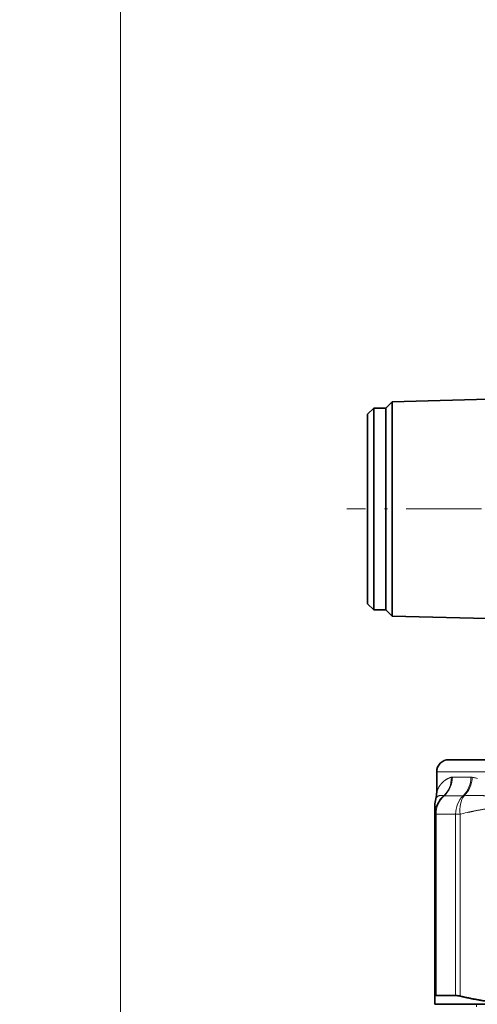
# Model space of a CAD drawing. Extents: x 0 to 422, y 0 to 297.
# Drawn here: x 316 to 335, y 198 to 238 of the extents above; entities that cross this region are included whole.
import ezdxf
from ezdxf.enums import TextEntityAlignment as Align

# ---------------------------------------------------------------- set-up
doc = ezdxf.new("R2010")
doc.units = 0
doc.linetypes.add('DASHDOT', pattern=[18.5, 12, -3, 0.5, -3])
doc.layers.get('0').update_dxf_attribs({"lineweight": 13})
doc.styles.get("Standard").update_dxf_attribs({"font": 'isocp.shx'})
doc.dimstyles.get("Standard").update_dxf_attribs({"dimtxt": 2.5, "dimasz": 2.5, "dimexe": 1.25, "dimexo": 0.625, "dimtad": 1, "dimcen": 2.5, "dimadec": 0, "dimazin": 0, "dimtfac": 1, "dimtmove": 0, "dimatfit": 0, "dimfxl": 0, "dimarcsym": 0})

# ---------------------------------------------------------------- blocks, each defined once
blk = doc.blocks.new('*D')
at = {"color": 7, "lineweight": 13}
for p, q in [((43.46, 178.758), (43.46, 263.67)), ((90.459, 237.794), (90.459, 263.67)), ((90.459, 234.133), (90.459, 263.67)), ((152.959, 234.133), (152.959, 263.67)), ((237.831, 224.383), (237.831, 263.481)), ((311.421, 166.352), (311.421, 263.481)), ((346.241, 224.001), (346.241, 263.481)), ((401.888, 146.664), (401.888, 263.481)), ((45.951, 262.67), (87.969, 262.67)), ((92.95, 262.67), (150.469, 262.67)), ((240.321, 262.481), (308.931, 262.481)), ((348.731, 262.481), (399.397, 262.481)), ((171.709, 256.883), (206.101, 256.883)), ((205.101, 69.374), (205.101, 254.393)), ((342.671, 246.633), (319.374, 246.633)), ((320.374, 82.124), (320.374, 244.143)), ((335.341, 79.633), (319.374, 79.633)), ((164.209, 66.883), (206.101, 66.883))]:
    blk.add_line(p, q, dxfattribs=at)
for points in [[(45.951, 262.888), (43.46, 262.67), (45.951, 262.452)], [(87.969, 262.452), (90.459, 262.67), (87.969, 262.888)], [(92.95, 262.888), (90.459, 262.67), (92.95, 262.452)], [(150.469, 262.452), (152.959, 262.67), (150.469, 262.888)], [(240.321, 262.698), (237.831, 262.481), (240.321, 262.263)], [(308.931, 262.263), (311.421, 262.481), (308.931, 262.698)], [(348.731, 262.698), (346.241, 262.481), (348.731, 262.263)], [(399.397, 262.263), (401.888, 262.481), (399.397, 262.698)], [(205.319, 254.393), (205.101, 256.883), (204.883, 254.393)], [(320.592, 244.143), (320.374, 246.633), (320.156, 244.143)], [(320.156, 82.124), (320.374, 79.633), (320.592, 82.124)], [(204.883, 69.374), (205.101, 66.883), (205.319, 69.374)]]:
    blk.add_lwpolyline(points, close=True, dxfattribs=at)
for points in [[(45.951, 262.888), (43.46, 262.67), (45.951, 262.888), (45.951, 262.452)], [(87.969, 262.452), (90.459, 262.67), (87.969, 262.452), (87.969, 262.888)], [(92.95, 262.888), (90.459, 262.67), (92.95, 262.888), (92.95, 262.452)], [(150.469, 262.452), (152.959, 262.67), (150.469, 262.452), (150.469, 262.888)], [(240.321, 262.698), (237.831, 262.481), (240.321, 262.698), (240.321, 262.263)], [(308.931, 262.263), (311.421, 262.481), (308.931, 262.263), (308.931, 262.698)], [(348.731, 262.698), (346.241, 262.481), (348.731, 262.698), (348.731, 262.263)], [(399.397, 262.263), (401.888, 262.481), (399.397, 262.263), (399.397, 262.698)], [(205.319, 254.393), (205.101, 256.883), (205.319, 254.393), (204.883, 254.393)], [(320.592, 244.143), (320.374, 246.633), (320.592, 244.143), (320.156, 244.143)], [(320.156, 82.124), (320.374, 79.633), (320.156, 82.124), (320.592, 82.124)], [(204.883, 69.374), (205.101, 66.883), (204.883, 69.374), (205.319, 69.374)]]:
    blk.add_solid(points, dxfattribs=at)
at = {"color": 7, "lineweight": 13, "width": 0.6}
for s, p, p2 in [('94', (65.324, 263.67), (68.596, 263.67)), ('125', (119.217, 263.67), (124.202, 263.67)), ('147', (272.134, 263.481), (277.118, 263.481)), ('111', (371.572, 263.481), (376.556, 263.481))]:
    blk.add_text(s, height=3, dxfattribs=at).set_placement(p, p2, align=Align.FIT)
for s, p, p2 in [('334', (319.374, 160.641), (319.374, 165.625)), ('380', (204.101, 159.391), (204.101, 164.375))]:
    blk.add_text(s, height=3, rotation=90, dxfattribs=at).set_placement(p, p2, align=Align.FIT)
blk = doc.blocks.new('BLOCK80')
at = {"color": 7, "lineweight": 35}
for p, q in [((98.562, 160.722), (109.409, 161.006)), ((96.549, 159.708), (97.049, 160.208)), ((97.049, 160.208), (97.049, 147.725)), ((98.049, 160.208), (97.049, 160.208)), ((98.049, 160.208), (98.562, 160.722)), ((98.049, 160.208), (98.562, 160.722)), ((98.049, 159.198), (98.049, 160.208)), ((98.049, 160.208), (98.049, 147.725)), ((98.562, 160.722), (98.562, 159.649)), ((96.549, 159.708), (96.549, 147.981)), ((98.562, 144.268), (98.562, 159.649)), ((98.049, 143.708), (98.049, 159.198)), ((96.549, 147.981), (96.549, 144.208)), ((97.049, 147.725), (97.049, 143.708)), ((98.049, 147.725), (98.049, 143.708)), ((96.549, 144.208), (97.049, 143.708)), ((98.562, 144.268), (98.562, 143.195)), ((98.049, 143.708), (97.049, 143.708)), ((98.049, 143.708), (98.562, 143.195)), ((98.049, 143.708), (98.562, 143.195)), ((98.562, 143.195), (110.088, 142.893)), ((98.562, 143.195), (110.088, 142.893)), ((106.241, 131.458), (103.199, 131.458)), ((102.199, 128.802), (102.199, 130.458)), ((102.199, 128.802), (102.199, 130.458)), ((102.049, 127.717), (102.049, 126.995)), ((102.049, 126.995), (102.049, 112.127)), ((102.049, 112.127), (102.049, 111.458)), ((103.747, 112.18), (102.148, 112.18)), ((102.049, 111.458), (109.664, 111.458))]:
    blk.add_line(p, q, dxfattribs=at)
at = {"color": 7, "lineweight": 13}
for p, q in [((105.363, 130.458), (102.199, 130.458)), ((153.899, 130.458), (105.363, 130.458)), ((104.995, 130.035), (103.479, 130.035)), ((105.525, 129.931), (105.363, 129.97)), ((104.371, 128.515), (102.813, 128.515)), ((104.94, 128.532), (104.744, 128.526)), ((102.049, 126.995), (102.148, 126.995)), ((103.747, 126.995), (102.148, 126.995)), ((102.148, 126.995), (102.148, 112.18)), ((103.747, 126.995), (104.116, 126.995)), ((103.747, 126.995), (103.747, 112.18)), ((104.116, 126.995), (104.116, 112.127)), ((105.449, 111.258), (105.449, 111.458))]:
    blk.add_line(p, q, dxfattribs=at)
at = {"color": 7, "lineweight": 35}
for centre, radius, start, end in [((103.199, 130.458), 1, 90, 180), ((103.199, 130.458), 1, 90, 180), ((100.199, 128.802), 2, 344.25943, 0.00025), ((100.199, 128.802), 2, 344.25944, 0), ((104.049, 127.717), 2, 164.25902, 180.0001), ((104.049, 127.717), 2, 164.25944, 180.00002), ((103.686, 110.48), 1.702, 75.35388, 87.94526)]:
    blk.add_arc(centre, radius, start, end, dxfattribs=at)
at = {"color": 7, "lineweight": 13}
for centre, radius, start, end in [((103.479, 129.759), 0.276, 90.01378, 106.6331), ((104.994, 129.417), 0.618, 78.89717, 89.89263), ((103.743, 123.003), 7.153, 76.90763, 78.95857), ((102.813, 128.356), 0.159, 89.97384, 105.48742), ((104.37, 128.158), 0.357, 79.67108, 89.91925), ((105.202, 116.869), 11.665, 92.24924, 93.77132), ((110.506, 101.819), 25.975, 102.95141, 104.24224)]:
    blk.add_arc(centre, radius, start, end, dxfattribs=at)
for centre, major_axis, ratio, start_param, end_param in [((101.493, 130.023), (0.533, -1.928), 0.950264, 0.451234, 1.314035), ((101.578, 130.035), (0, -2), 0.950495, 0.707584, 1.570796), ((103.211, 130.035), (0, -2), 0.891828, 0.707585, 1.570796), ((103.338, 130.023), (-0.355, -1.968), 0.884213, 0.866191, 1.728994), ((104.049, 126.995), (-2, 0), 0.984285, 5.405699, 6.283185), ((104.049, 126.995), (0, -2), 0.950495, 3.849177, 4.712389), ((105.53, 126.995), (0, -2), 0.891828, 3.849177, 4.712389), ((105.53, 126.995), (0.492, -1.939), 0.695995, 3.660116, 4.537608)]:
    blk.add_ellipse(centre, major_axis=major_axis, ratio=ratio, start_param=start_param, end_param=end_param, dxfattribs=at)
at = {"color": 7, "lineweight": 35}
blk.add_ellipse((104.271, 110.989), major_axis=(2.218, -1.158), ratio=0.12478, start_param=2.907043, end_param=3.206678, dxfattribs=at)
at = {"color": 7, "lineweight": 13}
for points, knots in [([(103.4, 130.023), (103.149, 129.949), (102.933, 129.839), (102.751, 129.701), (102.514, 129.449), (102.357, 129.186), (102.308, 129.089), (102.27, 128.997), (102.242, 128.925), (102.2, 128.807), (102.2, 128.804), (102.199, 128.802)], [0, 0, 0, 0, 0, 0, 7.182195, 7.182195, 7.182195, 11.471774, 11.471774, 11.471774, 11.606292, 11.606292, 11.606292, 11.606292, 11.606292, 11.606292]), ([(102.771, 128.509), (102.609, 128.547), (102.474, 128.549), (102.365, 128.522), (102.24, 128.442), (102.168, 128.346), (102.15, 128.314), (102.137, 128.288), (102.13, 128.273), (102.124, 128.26), (102.124, 128.26), (102.124, 128.26)], [0, 0, 0, 0, 0, 0, 8.517947, 8.517947, 8.517947, 12.76409, 12.76409, 12.76409, 12.778612, 12.778612, 12.778612, 12.778612, 12.778612, 12.778612]), ([(115.915, 128.509), (115.157, 128.545), (114.412, 128.549), (113.671, 128.526), (112.497, 128.448), (111.36, 128.346), (110.87, 128.301), (110.212, 128.258), (109.563, 128.257), (109.349, 128.262), (108.918, 128.282), (108.494, 128.314), (108.284, 128.333), (107.869, 128.372), (107.46, 128.411), (107.256, 128.431), (106.658, 128.483), (106.071, 128.521), (105.688, 128.537), (105.311, 128.541), (104.94, 128.532)], [0, 0, 0, 0, 0, 0, 8.852926, 8.852926, 8.852926, 14.573238, 14.573238, 14.573238, 17.485236, 17.485236, 17.485236, 20.378655, 20.378655, 20.378655, 23.259428, 23.259428, 23.259428, 28.917404, 28.917404, 28.917404, 28.917404, 28.917404, 28.917404]), ([(104.685, 127.133), (105.411, 127.3), (106.135, 127.438), (106.856, 127.547), (108.861, 127.764), (110.858, 127.742), (112.14, 127.628), (113.527, 127.4), (114.922, 127.067), (115.019, 127.044), (115.116, 127.02), (115.212, 126.995)], [5.777531, 5.777531, 5.777531, 5.777531, 5.777531, 5.777531, 13.345588, 13.345588, 13.345588, 26.866735, 26.866735, 26.866735, 27.871181, 27.871181, 27.871181, 27.871181, 27.871181, 27.871181])]:
    blk.add_open_spline(points, degree=5, knots=knots, dxfattribs=at)
at = {"color": 7, "lineweight": 35}
blk.add_open_spline([(109.664, 111.458), (108.777, 111.458), (107.89, 111.502), (107.002, 111.589), (105.892, 111.752), (104.777, 111.978), (104.557, 112.025), (104.337, 112.075), (104.116, 112.127)], degree=5, knots=[11.485082, 11.485082, 11.485082, 11.485082, 11.485082, 11.485082, 20.702058, 20.702058, 20.702058, 22.969542, 22.969542, 22.969542, 22.969542, 22.969542, 22.969542], dxfattribs=at)

msp = doc.modelspace()

# ---------------------------------------------------------------- linework, layer by layer
at = {"color": 7, "linetype": 'DASHDOT', "lineweight": 13, "ltscale": 0.256161}
msp.add_line((339.8833, 217.8834), (329.6369, 217.8834), dxfattribs=at)

# ---------------------------------------------------------------- block references
at = {"lineweight": 0, "xscale": 0.5, "yscale": 0.5, "zscale": 0.5}
msp.add_blockref('BLOCK80', (282.2163, 141.9043), dxfattribs=at)

# ---------------------------------------------------------------- dimensions: what is measured, and where the dimension line sits
at = {"color": 0, "lineweight": 0}
for base, p1, p2, angle, middle in [((90.4595, 262.6701), (152.9595, 234.1334), (90.4595, 237.7939), 179.99905, (121.7095, 262.6701)), ((205.1011, 256.8834), (164.2095, 66.8834), (171.7095, 256.8834), 89.99952, (205.1011, 161.8834)), ((43.4604, 262.6701), (90.4595, 234.1334), (43.4604, 178.7583), 179.99905, (66.9599, 262.6701)), ((237.8307, 262.4805), (311.4213, 166.3517), (237.8307, 224.3834), 179.99905, (274.626, 262.4805)), ((320.3742, 246.6334), (335.3408, 79.6334), (342.6706, 246.6334), 89.99952, (320.3742, 163.1334)), ((346.2408, 262.4805), (401.8879, 146.6641), (346.2408, 224.0014), 179.99905, (374.0643, 262.4805))]:
    dim = msp.add_linear_dim(base=base, p1=p1, p2=p2, angle=angle, dimstyle='Standard', override={"dimlfac": 2}, dxfattribs=at)
    dim.commit()
    dim.dimension.update_dxf_attribs({"geometry": '*D', "text_midpoint": middle, "dimtype": 160})

doc.saveas('drawing.dxf')
